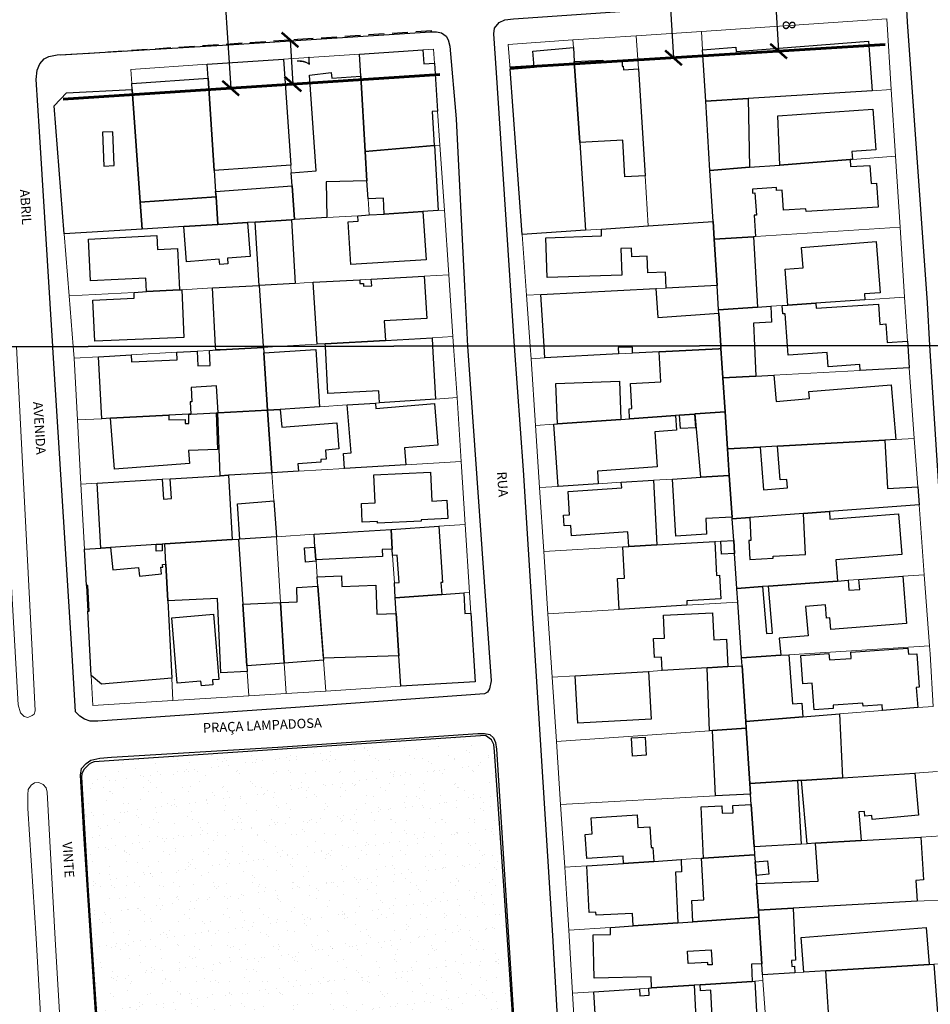
# Model space of a CAD drawing. Units: millimetres. Extents: x 285502 to 287975, y 1679636 to 1682668.
# Drawn here: x 287492 to 287636, y 1681455 to 1681611 of the extents above; entities that cross this region are included whole.
import ezdxf

# ---------------------------------------------------------------- set-up
doc = ezdxf.new("R2010")
doc.units = ezdxf.units.MM
doc.header["$MEASUREMENT"] = 0
doc.header["$PDMODE"] = 2
doc.header["$PDSIZE"] = 2
doc.linetypes.add('DASHED2', pattern=[0.375, 0.25, -0.125])
for name, color, linetype in [('_cotas', 7, 'Continuous'), ('_meio fio', 7, 'DASHED2'), ('Edificacoes', 2, 'Continuous'), ('Edificacoes_Vazios', 2, 'Continuous'), ('Topon_de_Vias', 7, 'Continuous'), ('V-AREA_VERDE', 3, 'Continuous')]:
    doc.layers.add(name, color=color, linetype=linetype)
for name, color, linetype, lineweight in [('_traçado meio fio', 7, 'Continuous', 60), ('Muro_Grade', 8, 'Continuous', 20), ('Pavimentacao_Asfaltica_Mfio', 10, 'Continuous', 30), ('Separ_Fisico_Canteiro_Mureta', 10, 'Continuous', 15)]:
    doc.layers.add(name, color=color, linetype=linetype, lineweight=lineweight)
doc.layers.add('Malha', color=7, linetype='Continuous', plot=False)
doc.styles.add('Arial', font='arial.ttf', dxfattribs={"height": 1.5})
doc.styles.get("Standard").update_dxf_attribs({"font": 'arial.ttf'})
doc.dimstyles.new('AEROS UPV', dxfattribs={"dimtxt": 2, "dimasz": 2.5, "dimexe": 1.25, "dimexo": 0.625, "dimtad": 1, "dimdsep": 46, "dimtxsty": 'Standard', "dimblk": 'ARCHTICK', "dimcen": 2.5, "dimadec": 0, "dimazin": 0, "dimtfac": 1, "dimtmove": 0, "dimatfit": 3, "dimfxl": 1, "dimtzin": 0, "dimarcsym": 0})

# ---------------------------------------------------------------- blocks, each defined once
blk = doc.blocks.new('_ArchTick')
at = {"color": 0, "linetype": 'Continuous', "const_width": 0.15}
blk.add_lwpolyline([(-0.5, -0.5), (0.5, 0.5)], dxfattribs=at)
blk = doc.blocks.new('*D421')
at = {"layer": '_cotas', "color": 0, "lineweight": -2, "transparency": 16777216}
for p, q in [((287523.89, 1681627.65), (287525.74, 1681599.71)), ((287524.52, 1681627.69), (287525.14, 1681627.73)), ((287526.36, 1681599.75), (287526.98, 1681599.79))]:
    blk.add_line(p, q, dxfattribs=at)
at = {"layer": 'Defpoints', "color": 0, "transparency": 16777216}
for p in [(287523.89, 1681627.65), (287525.74, 1681599.71), (287525.74, 1681599.71)]:
    blk.add_point(p, dxfattribs=at)
at = {"layer": '_cotas', "color": 0, "lineweight": -2, "transparency": 16777216, "xscale": 2.5, "yscale": 2.5, "zscale": 2.5}
for p, rotation in [((287523.89, 1681627.65), 93.77357925406471), ((287525.74, 1681599.71), 273.7735792540646)]:
    blk.add_blockref('_ArchTick', p, dxfattribs=dict(at, rotation=rotation))
at = {"layer": '_cotas', "color": 0, "transparency": 16777216, "insert": (287526.46, 1681613.79), "char_height": 2, "attachment_point": 5, "rotation": 273.7736}
blk.add_mtext('28', dxfattribs=at)
blk = doc.blocks.new('*D423')
at = {"layer": '_cotas', "color": 0, "lineweight": -2, "transparency": 16777216}
for p, q in [((287535.1, 1681607.34), (287535.56, 1681600.36)), ((287535.72, 1681607.39), (287536.34, 1681607.43)), ((287536.18, 1681600.4), (287536.8, 1681600.44))]:
    blk.add_line(p, q, dxfattribs=at)
at = {"layer": 'Defpoints', "color": 0, "transparency": 16777216}
for p in [(287535.1, 1681607.34), (287535.56, 1681600.36), (287535.56, 1681600.36)]:
    blk.add_point(p, dxfattribs=at)
at = {"layer": '_cotas', "color": 0, "lineweight": -2, "transparency": 16777216, "xscale": 2.5, "yscale": 2.5, "zscale": 2.5}
for p, rotation in [((287535.1, 1681607.34), 93.77357925385178), ((287535.56, 1681600.36), 273.7735792538519)]:
    blk.add_blockref('_ArchTick', p, dxfattribs=dict(at, rotation=rotation))
at = {"layer": '_cotas', "color": 0, "transparency": 16777216, "insert": (287536.95, 1681603.96), "char_height": 2, "attachment_point": 5, "rotation": 273.7736}
blk.add_mtext('7', dxfattribs=at)
blk = doc.blocks.new('*D424')
at = {"layer": '_cotas', "color": 0, "lineweight": -2, "transparency": 16777216}
for p, q in [((287593.89, 1681632.46), (287595.63, 1681604.51)), ((287594.51, 1681632.5), (287595.13, 1681632.54)), ((287596.26, 1681604.55), (287596.88, 1681604.59))]:
    blk.add_line(p, q, dxfattribs=at)
at = {"layer": 'Defpoints', "color": 0, "transparency": 16777216}
for p in [(287593.89, 1681632.46), (287595.63, 1681604.51), (287595.63, 1681604.51)]:
    blk.add_point(p, dxfattribs=at)
at = {"layer": '_cotas', "color": 0, "lineweight": -2, "transparency": 16777216, "xscale": 2.5, "yscale": 2.5, "zscale": 2.5}
for p, rotation in [((287593.89, 1681632.46), 93.58040488931344), ((287595.63, 1681604.51), 273.5804048893134)]:
    blk.add_blockref('_ArchTick', p, dxfattribs=dict(at, rotation=rotation))
at = {"layer": '_cotas', "color": 0, "transparency": 16777216, "insert": (287596.4, 1681618.59), "char_height": 2, "attachment_point": 5, "rotation": 273.5804}
blk.add_mtext('28', dxfattribs=at)
blk = doc.blocks.new('*D425')
at = {"layer": '_cotas', "color": 0, "lineweight": -2, "transparency": 16777216}
for p, q in [((287611.73, 1681613.53), (287612.23, 1681605.55)), ((287612.36, 1681613.57), (287612.98, 1681613.61)), ((287612.85, 1681605.59), (287613.48, 1681605.63))]:
    blk.add_line(p, q, dxfattribs=at)
at = {"layer": 'Defpoints', "color": 0, "transparency": 16777216}
for p in [(287611.73, 1681613.53), (287612.23, 1681605.55), (287612.23, 1681605.55)]:
    blk.add_point(p, dxfattribs=at)
at = {"layer": '_cotas', "color": 0, "lineweight": -2, "transparency": 16777216, "xscale": 2.5, "yscale": 2.5, "zscale": 2.5}
for p, rotation in [((287611.73, 1681613.53), 93.58040488901638), ((287612.23, 1681605.55), 273.5804048890164)]:
    blk.add_blockref('_ArchTick', p, dxfattribs=dict(at, rotation=rotation))
at = {"layer": '_cotas', "color": 0, "transparency": 16777216, "insert": (287613.62, 1681609.65), "char_height": 2, "attachment_point": 5, "rotation": 273.5804}
blk.add_mtext('8', dxfattribs=at)

msp = doc.modelspace()

# ---------------------------------------------------------------- hatches: boundary and pattern name
at = {"layer": 'V-AREA_VERDE'}
h = msp.add_hatch(dxfattribs=at)
h.set_pattern_fill('AR-SAND', color=256, scale=2)
h.set_pattern_definition([(37.5, (0, 0), (-0.125986716, 3.853647538), [0, -3.04, 0, -3.4, 0, -3.25]), (7.5, (0, 0), (3.53955341, 5.64429213), [0, -1.64, 0, -2.74, 0, -1.05]), (327.5, (-2.46, 0), (6.2282837235, 0.011318107), [0, -1, 0, -3.6, 0, -4.7]), (317.5, (-2.46, 0), (6.012253209, 1.75535113), [0, -0.5, 0, -2.36, 0, -2.7])])
h.paths.add_polyline_path([(287506.055, 1681431.027), (287506.815, 1681419.617), (287510.697, 1681361.187), (287510.907, 1681360.567), (287511.067, 1681360.107), (287511.637, 1681359.457), (287512.487, 1681359.037), (287513.038, 1681359.037), (287572.786, 1681363.029), (287573.836, 1681363.359), (287574.076, 1681363.439), (287575.396, 1681364.609), (287575.736, 1681365.509), (287576.006, 1681366.249), (287575.936, 1681368.039), (287572.105, 1681425.139), (287571.354, 1681436.329), (287568.896, 1681473.006), (287503.267, 1681472.925)])
h.paths.add_polyline_path([(287568.896, 1681473.006), (287568.893, 1681473.038), (287567.373, 1681494.998), (287567.293, 1681496.098), (287566.883, 1681496.808), (287565.967, 1681497.505), (287504.193, 1681493.337), (287503.783, 1681493.167), (287503.373, 1681492.987), (287502.593, 1681492.177), (287502.243, 1681491.487), (287502.163, 1681490.937), (287502.443, 1681486.417), (287503.264, 1681472.977), (287503.267, 1681472.925)])
h.paths.add_polyline_path([(287542.847, 1681418.846), (287565.869, 1681419.65), (287565.734, 1681423.528), (287542.711, 1681422.724)], flags=24)
h.paths.add_polyline_path([(287524.054, 1681416.9), (287537.72, 1681417.139), (287537.635, 1681422.029), (287523.968, 1681421.79)], flags=24)
h.paths.add_polyline_path([(287555.659, 1681428.992), (287561.394, 1681428.992), (287561.394, 1681432.803), (287555.659, 1681432.803)], flags=24)
h.paths.add_polyline_path([(287532.119, 1681481.361), (287555.141, 1681480.557), (287555.277, 1681484.435), (287532.254, 1681485.239)], flags=24)
h.paths.add_polyline_path([(287517.861, 1681480.713), (287531.521, 1681480.236), (287531.692, 1681485.124), (287518.032, 1681485.601)], flags=24)

# ---------------------------------------------------------------- linework, layer by layer
at = {"layer": '_meio fio', "ltscale": 10}
msp.add_line((287498.84, 1681604.953), (287558.266, 1681608.872), dxfattribs=at)
at = {"layer": '_traçado meio fio'}
for p, q in [((287569.856, 1681602.899), (287629.03, 1681606.601)), ((287499.301, 1681597.968), (287558.727, 1681601.888))]:
    msp.add_line(p, q, dxfattribs=at)
at = {"layer": 'Edificacoes', "flags": 128}
for points in [[(287607.425, 1681598.085), (287600.712, 1681597.675), (287600.212, 1681605.768), (287605.463, 1681606.178), (287605.514, 1681605.513), (287626.405, 1681607.138), (287627.013, 1681599.305)], [(287546.971, 1681589.731), (287546.261, 1681601.626), (287546.061, 1681605.097), (287556.055, 1681605.768), (287556.197, 1681603.544), (287557.885, 1681603.657), (287558.406, 1681596.064), (287557.528, 1681596.004), (287557.875, 1681590.642)], [(287571.741, 1681576.606), (287569.85, 1681602.687), (287573.662, 1681603.016), (287573.441, 1681605.563), (287579.824, 1681606.118), (287579.974, 1681603.897), (287580.824, 1681591.152), (287581.755, 1681577.286)], [(287523.142, 1681586.73), (287522.161, 1681601.306), (287522.011, 1681603.487), (287534.076, 1681604.297), (287535.216, 1681587.551)], [(287590.088, 1681602.737), (287591.148, 1681585.85), (287587.924, 1681585.684), (287587.626, 1681591.497), (287580.824, 1681591.152), (287579.974, 1681603.897), (287584.454, 1681604.128), (287584.474, 1681603.751), (287587.507, 1681603.906), (287587.543, 1681603.194), (287587.709, 1681603.202), (287587.739, 1681602.614)], [(287540.909, 1681579.277), (287535.807, 1681578.957), (287535.436, 1681584.269), (287535.296, 1681586.36), (287539.24, 1681586.636), (287538.188, 1681601.776), (287541.621, 1681602.165), (287541.685, 1681601.3), (287546.261, 1681601.626), (287546.971, 1681589.731), (287547.251, 1681585.06), (287540.784, 1681584.918)], [(287511.437, 1681581.728), (287510.186, 1681599.495), (287510.116, 1681600.466), (287522.161, 1681601.306), (287523.142, 1681586.73), (287523.362, 1681583.379), (287523.422, 1681582.529)], [(287499.472, 1681576.686), (287497.862, 1681596.914), (287499.826, 1681598.988), (287510.186, 1681599.495), (287511.437, 1681581.728), (287511.737, 1681577.447)], [(287601.383, 1681586.73), (287600.712, 1681597.675), (287607.425, 1681598.085), (287607.635, 1681587.21)], [(287623.511, 1681588.421), (287612.417, 1681587.571), (287612.11, 1681595.359), (287627.099, 1681596.41), (287627.552, 1681589.951), (287623.772, 1681589.686), (287623.861, 1681588.441)], [(287556.085, 1681580.218), (287549.962, 1681579.837), (287549.862, 1681582.35), (287547.421, 1681582.248), (287547.251, 1681585.06), (287546.971, 1681589.731), (287557.875, 1681590.642), (287557.925, 1681590.642), (287558.486, 1681580.368)], [(287602.053, 1681575.846), (287601.883, 1681578.647), (287601.383, 1681586.73), (287607.635, 1681587.21), (287612.417, 1681587.571), (287623.511, 1681588.421), (287623.581, 1681587.321), (287626.631, 1681587.508), (287626.806, 1681584.64), (287627.684, 1681584.694), (287627.913, 1681580.945), (287616.546, 1681580.251), (287616.522, 1681580.65), (287612.982, 1681580.434), (287612.788, 1681583.6), (287611.892, 1681583.546), (287611.864, 1681584.005), (287608.088, 1681583.774), (287608.127, 1681583.148), (287608.493, 1681583.17), (287608.708, 1681579.656), (287608.349, 1681579.635), (287608.555, 1681576.276), (287608.275, 1681576.256)], [(287528.404, 1681578.497), (287523.712, 1681578.197), (287523.422, 1681582.529), (287523.362, 1681583.379), (287535.436, 1681584.269), (287535.807, 1681578.957), (287535.316, 1681578.927), (287529.584, 1681578.567)], [(287518.35, 1681577.867), (287511.737, 1681577.447), (287511.437, 1681581.728), (287523.422, 1681582.529), (287523.712, 1681578.197)], [(287545.821, 1681579.577), (287547.571, 1681579.687), (287549.962, 1681579.837), (287556.085, 1681580.218), (287556.575, 1681572.603), (287544.698, 1681571.845), (287544.265, 1681578.62), (287545.877, 1681578.722)], [(287518.35, 1681577.867), (287523.712, 1681578.197), (287528.404, 1681578.497), (287528.804, 1681573.145), (287525.219, 1681572.88), (287525.285, 1681571.985), (287523.998, 1681571.89), (287523.939, 1681572.684), (287518.767, 1681572.301)], [(287529.584, 1681578.567), (287535.316, 1681578.927), (287535.887, 1681568.893), (287530.244, 1681568.573)], [(287602.053, 1681575.846), (287602.503, 1681568.553), (287594.46, 1681568.143), (287594.379, 1681570.654), (287591.563, 1681570.562), (287591.478, 1681573.168), (287589.059, 1681573.089), (287589.015, 1681574.428), (287587.337, 1681574.373), (287587.474, 1681570.189), (287575.682, 1681569.804), (287575.477, 1681576.092), (287584.28, 1681576.379), (287584.246, 1681577.457), (287591.649, 1681577.957), (287601.883, 1681578.647)], [(287517.679, 1681567.873), (287512.447, 1681567.583), (287512.341, 1681569.726), (287503.628, 1681569.277), (287503.287, 1681575.894), (287514.055, 1681576.449), (287514.168, 1681574.249), (287517.339, 1681574.413)], [(287602.743, 1681564.722), (287602.503, 1681568.553), (287602.053, 1681575.846), (287608.275, 1681576.256), (287608.895, 1681565.142)], [(287618.099, 1681565.772), (287613.687, 1681565.472), (287613.244, 1681571.144), (287616.103, 1681571.368), (287615.853, 1681574.559), (287627.595, 1681575.48), (287628.228, 1681567.412), (287625.778, 1681567.22), (287625.852, 1681566.302)], [(287540.659, 1681559.349), (287539.378, 1681559.279), (287538.778, 1681569.053), (287546.101, 1681569.463), (287546.138, 1681568.857), (287546.689, 1681568.891), (287546.717, 1681568.423), (287547.998, 1681568.501), (287547.931, 1681569.563), (287556.295, 1681570.034), (287556.7, 1681563.36), (287549.98, 1681562.951), (287550.162, 1681559.89)], [(287510.487, 1681567.473), (287512.447, 1681567.583), (287517.679, 1681567.873), (287518.03, 1681567.893), (287518.355, 1681560.366), (287504.283, 1681559.749), (287503.998, 1681566.246), (287510.524, 1681566.532)], [(287531.555, 1681548.855), (287523.752, 1681548.455), (287523.521, 1681552.694), (287519.473, 1681552.469), (287519.599, 1681550.202), (287519.35, 1681550.188), (287519.46, 1681548.235), (287519.13, 1681548.225), (287515.959, 1681548.055), (287506.785, 1681547.595), (287505.395, 1681547.525), (287504.884, 1681557.309), (287510.026, 1681557.609), (287510.078, 1681556.501), (287517.297, 1681556.839), (287517.239, 1681558.019), (287520.461, 1681558.199), (287520.545, 1681555.854), (287522.476, 1681555.922), (287522.391, 1681558.309), (287523.392, 1681558.369), (287524.092, 1681558.409), (287530.895, 1681558.789), (287530.955, 1681557.899)], [(287533.566, 1681548.985), (287531.555, 1681548.855), (287530.985, 1681557.899), (287539.149, 1681558.447), (287539.758, 1681549.395)], [(287603.403, 1681553.967), (287603.763, 1681548.595), (287599.062, 1681548.265), (287598.962, 1681548.255), (287596.601, 1681548.085), (287595.94, 1681548.035), (287588.708, 1681547.515), (287588.626, 1681549.105), (287589.055, 1681549.127), (287588.854, 1681553.102), (287593.624, 1681553.342), (287593.389, 1681558.079), (287602.803, 1681558.579), (287603.113, 1681558.599)], [(287587.337, 1681547.415), (287577.333, 1681546.704), (287577.078, 1681553.069), (287587.091, 1681553.474)], [(287604.154, 1681542.753), (287603.763, 1681548.595), (287603.403, 1681553.967), (287608.645, 1681554.247), (287611.487, 1681554.407), (287611.832, 1681550.253), (287617.107, 1681550.689), (287617.014, 1681551.811), (287629.997, 1681552.884), (287630.714, 1681544.253), (287628.993, 1681544.153), (287612.027, 1681543.203), (287609.296, 1681543.043)], [(287525.403, 1681538.581), (287524.052, 1681538.501), (287523.692, 1681548.455), (287523.752, 1681548.455), (287531.555, 1681548.855), (287532.245, 1681538.991)], [(287536.437, 1681539.241), (287532.245, 1681538.991), (287531.555, 1681548.855), (287533.566, 1681548.985), (287533.785, 1681546.197), (287542.472, 1681546.893), (287542.805, 1681542.745), (287540.711, 1681542.577), (287540.825, 1681541.156), (287539.951, 1681541.086), (287539.985, 1681540.662), (287536.348, 1681540.37)], [(287553.384, 1681540.252), (287543.71, 1681539.672), (287543.523, 1681542.005), (287544.763, 1681542.107), (287544.14, 1681549.686), (287548.592, 1681549.986), (287548.661, 1681549.147), (287557.893, 1681549.908), (287558.434, 1681543.345), (287553.162, 1681542.91)], [(287519.46, 1681548.235), (287523.432, 1681548.435), (287523.666, 1681542.653), (287519.076, 1681542.494), (287519.233, 1681540.454), (287507.405, 1681539.547), (287506.785, 1681547.595), (287515.959, 1681548.055), (287515.965, 1681547.368), (287518.568, 1681547.398), (287518.575, 1681546.761), (287519.15, 1681546.768), (287519.13, 1681548.225)], [(287576.733, 1681546.654), (287577.333, 1681546.704), (287587.337, 1681547.415), (287588.708, 1681547.515), (287595.94, 1681548.035), (287596.106, 1681545.709), (287592.676, 1681545.464), (287593.073, 1681539.912), (287583.613, 1681539.235), (287583.756, 1681537.251), (287577.433, 1681536.84)], [(287596.601, 1681548.085), (287598.962, 1681548.255), (287599.087, 1681546.094), (287596.729, 1681545.953)], [(287604.154, 1681542.753), (287604.444, 1681538.561), (287599.922, 1681538.271), (287599.062, 1681548.265), (287603.763, 1681548.595)], [(287634.205, 1681536.76), (287634.406, 1681533.919), (287620.23, 1681532.859), (287616.148, 1681532.559), (287607.675, 1681531.919), (287604.904, 1681531.718), (287604.884, 1681531.989), (287604.444, 1681538.561), (287604.154, 1681542.753), (287609.296, 1681543.043), (287609.845, 1681536.31), (287613.608, 1681536.618), (287613.5, 1681537.934), (287612.465, 1681537.849), (287612.027, 1681543.203), (287628.993, 1681544.153), (287629.404, 1681536.48)], [(287506.765, 1681527.197), (287505.235, 1681527.097), (287504.654, 1681537.341), (287514.928, 1681537.951), (287515.139, 1681534.834), (287516.371, 1681534.917), (287516.159, 1681538.031), (287524.052, 1681538.501), (287525.403, 1681538.581), (287525.963, 1681528.437), (287515.359, 1681527.757), (287514.908, 1681527.727), (287513.958, 1681527.667)], [(287548.342, 1681538.681), (287557.251, 1681539.1), (287557.464, 1681534.526), (287559.854, 1681534.637), (287559.987, 1681531.773), (287555.802, 1681531.578), (287555.813, 1681531.34), (287548.932, 1681531.02), (287548.918, 1681531.314), (287546.511, 1681531.202), (287546.375, 1681534.122), (287548.549, 1681534.224)], [(287604.444, 1681538.561), (287604.884, 1681531.989), (287600.719, 1681531.755), (287600.862, 1681529.266), (287595.983, 1681528.986), (287595.47, 1681537.991), (287599.922, 1681538.271)], [(287587.387, 1681537.481), (287592.489, 1681537.801), (287593.009, 1681527.597), (287588.577, 1681527.327), (287588.418, 1681529.651), (287579.538, 1681529.052), (287579.429, 1681530.678), (287578.364, 1681530.607), (287578.251, 1681532.286), (287579.235, 1681532.352), (287578.988, 1681536.009), (287587.45, 1681536.581)], [(287532.955, 1681528.887), (287527.183, 1681528.517), (287526.825, 1681534.099), (287532.555, 1681534.55)], [(287605.644, 1681520.714), (287605.274, 1681526.256), (287605.134, 1681528.317), (287604.904, 1681531.718), (287607.675, 1681531.919), (287607.857, 1681528.303), (287607.533, 1681528.287), (287607.68, 1681525.313), (287611.364, 1681525.495), (287611.346, 1681525.843), (287616.464, 1681526.095), (287616.148, 1681532.559), (287620.23, 1681532.859), (287620.323, 1681531.642), (287631.162, 1681532.493), (287631.667, 1681526.056), (287621.241, 1681525.238), (287621.5, 1681521.875), (287610.636, 1681521.084), (287609.686, 1681521.014)], [(287538.888, 1681529.268), (287551.053, 1681530.048), (287551.243, 1681526.937), (287549.647, 1681526.861), (287549.701, 1681525.745), (287539.188, 1681525.236), (287539.038, 1681527.247)], [(287551.053, 1681530.048), (287558.576, 1681530.538), (287559.176, 1681521.684), (287558.914, 1681521.666), (287559.046, 1681519.764), (287551.723, 1681519.254), (287551.573, 1681521.624), (287552.317, 1681521.679), (287552.023, 1681525.996), (287551.303, 1681525.946), (287551.243, 1681526.937)], [(287515.359, 1681527.757), (287525.963, 1681528.437), (287526.973, 1681528.497), (287527.653, 1681518.243), (287528.294, 1681508.499), (287528.354, 1681507.609), (287524.197, 1681507.407), (287523.628, 1681519.148), (287515.819, 1681518.773), (287515.519, 1681524.546)], [(287503.734, 1681506.979), (287503.184, 1681517.153), (287503.402, 1681517.152), (287503.208, 1681521.2), (287502.964, 1681521.184), (287502.654, 1681526.937), (287505.235, 1681527.097), (287506.765, 1681527.197), (287507.113, 1681523.642), (287511.196, 1681524.046), (287511.332, 1681522.663), (287514.791, 1681523.005), (287514.687, 1681524.06), (287515.02, 1681524.093), (287514.98, 1681524.492), (287515.519, 1681524.546), (287515.819, 1681518.773), (287516.449, 1681506.539), (287505.325, 1681505.587)], [(287513.958, 1681527.667), (287514.908, 1681527.727), (287514.938, 1681526.641), (287513.992, 1681526.611)], [(287539.038, 1681527.247), (287539.188, 1681525.236), (287539.208, 1681525.006), (287537.561, 1681524.895), (287537.407, 1681527.138)], [(287587.627, 1681527.277), (287588.577, 1681527.327), (287593.009, 1681527.597), (287602.133, 1681528.137), (287602.429, 1681522.776), (287602.913, 1681522.803), (287603.119, 1681519.068), (287597.717, 1681518.77), (287597.761, 1681518.063), (287587.067, 1681517.413), (287586.797, 1681522.31), (287587.898, 1681522.371)], [(287605.134, 1681528.317), (287605.274, 1681526.256), (287603.208, 1681526.14), (287603.093, 1681528.197)], [(287539.508, 1681521.084), (287539.388, 1681522.565), (287543.227, 1681522.694), (287543.284, 1681521.052), (287548.651, 1681521.237), (287548.809, 1681516.65), (287551.873, 1681516.753), (287552.293, 1681510.1), (287540.368, 1681509.69)], [(287606.374, 1681509.79), (287605.794, 1681518.543), (287605.648, 1681520.68), (287605.644, 1681520.714), (287609.686, 1681521.014), (287610.3, 1681513.594), (287611.248, 1681513.672), (287610.636, 1681521.084), (287621.5, 1681521.875), (287623.181, 1681522.005), (287623.314, 1681520.434), (287625.03, 1681520.575), (287624.902, 1681522.125), (287631.815, 1681522.635), (287632.421, 1681515.206), (287620.475, 1681514.223), (287620.323, 1681516.065), (287619.772, 1681516.02), (287619.599, 1681518.124), (287616.486, 1681517.868), (287616.868, 1681513.221), (287612.335, 1681512.848), (287612.557, 1681510.18)], [(287534.196, 1681508.939), (287533.606, 1681518.493), (287536.226, 1681518.602), (287536.162, 1681520.854), (287539.508, 1681521.084), (287540.388, 1681509.4)], [(287563.648, 1681516.803), (287564.338, 1681505.998), (287552.593, 1681505.268), (287552.293, 1681510.1), (287551.873, 1681516.753), (287551.723, 1681519.254), (287559.046, 1681519.764), (287562.557, 1681520.004), (287562.72, 1681516.759)], [(287533.606, 1681518.493), (287534.196, 1681508.939), (287528.294, 1681508.499), (287527.653, 1681518.243)], [(287523.032, 1681516.643), (287523.886, 1681506.364), (287522.858, 1681506.279), (287522.923, 1681505.504), (287521.107, 1681505.353), (287521.046, 1681506.087), (287517.285, 1681505.773), (287516.426, 1681516.09)], [(287600.932, 1681508.179), (287593.85, 1681507.759), (287593.747, 1681509.853), (287592.631, 1681509.8), (287592.488, 1681512.807), (287594.222, 1681512.89), (287594.051, 1681516.487), (287601.773, 1681516.853), (287601.975, 1681512.6), (287604.015, 1681512.697), (287604.224, 1681508.379)], [(287607.045, 1681499.736), (287606.455, 1681508.509), (287606.374, 1681509.79), (287612.557, 1681510.18), (287613.817, 1681510.26), (287614.438, 1681502.487), (287615.886, 1681502.603), (287616.058, 1681500.456)], [(287634.185, 1681501.907), (287628.623, 1681501.467), (287628.56, 1681502.342), (287625.565, 1681502.133), (287625.533, 1681502.597), (287620.815, 1681502.268), (287620.851, 1681501.759), (287617.834, 1681501.549), (287617.54, 1681505.759), (287616.05, 1681505.655), (287615.737, 1681510.134), (287620.17, 1681510.44), (287620.232, 1681509.463), (287623.661, 1681509.673), (287623.601, 1681510.68), (287632.639, 1681511.314), (287632.708, 1681510.326), (287634.05, 1681510.419), (287634.42, 1681505.126), (287633.959, 1681505.093)], [(287607.045, 1681499.736), (287607.115, 1681498.675), (287601.793, 1681498.305), (287601.312, 1681498.265), (287600.932, 1681508.179), (287604.224, 1681508.379), (287606.455, 1681508.509)], [(287580.114, 1681506.939), (287591.669, 1681507.629), (287592.082, 1681500.098), (287580.523, 1681499.468)], [(287607.695, 1681489.902), (287607.115, 1681498.675), (287607.045, 1681499.736), (287616.058, 1681500.456), (287621.821, 1681500.916), (287622.321, 1681490.842), (287615.858, 1681490.422), (287615.198, 1681490.382)], [(287607.695, 1681489.902), (287607.805, 1681488.261), (287602.243, 1681487.961), (287601.793, 1681498.305), (287607.115, 1681498.675)], [(287589.148, 1681494.264), (287588.987, 1681497.115), (287591.157, 1681497.241), (287591.323, 1681494.39)], [(287622.321, 1681490.842), (287633.735, 1681491.573), (287634.329, 1681484.91), (287626.977, 1681484.259), (287626.922, 1681484.872), (287625.834, 1681484.775), (287625.767, 1681485.526), (287624.872, 1681485.447), (287625.272, 1681480.918), (287618.019, 1681480.488), (287616.749, 1681480.418), (287615.858, 1681490.422)], [(287608.355, 1681479.918), (287607.915, 1681486.601), (287607.805, 1681488.261), (287607.695, 1681489.902), (287615.198, 1681490.382), (287615.788, 1681480.358)], [(287608.355, 1681479.918), (287608.435, 1681478.688), (287600.382, 1681478.147), (287600.015, 1681486.247), (287603.283, 1681486.391), (287603.317, 1681485.249), (287605.048, 1681485.3), (287605.014, 1681486.471), (287607.915, 1681486.601)], [(287592.509, 1681477.627), (287587.757, 1681477.317), (287587.686, 1681478.438), (287581.956, 1681478.062), (287581.704, 1681481.893), (287582.807, 1681481.966), (287582.641, 1681484.494), (287589.885, 1681484.969), (287590.015, 1681482.98), (287591.902, 1681483.104), (287592.117, 1681479.827), (287592.367, 1681479.844)], [(287609.026, 1681469.914), (287608.735, 1681474.156), (287618.469, 1681474.486), (287618.019, 1681480.488), (287625.272, 1681480.918), (287634.646, 1681481.459), (287635.096, 1681474.699), (287633.885, 1681474.618), (287634.105, 1681471.325), (287614.518, 1681470.224)], [(287592.509, 1681477.627), (287596.821, 1681477.917), (287596.918, 1681475.959), (287595.922, 1681475.909), (287596.321, 1681467.933), (287589.268, 1681467.453), (287589.172, 1681469.399), (287583.41, 1681469.113), (287583.386, 1681469.594), (287582.326, 1681469.541), (287581.955, 1681476.927), (287587.757, 1681477.317)], [(287609.026, 1681469.914), (287609.096, 1681468.804), (287598.691, 1681468.093), (287598.518, 1681471.467), (287600.407, 1681471.563), (287600.072, 1681478.127), (287600.382, 1681478.147), (287608.435, 1681478.688), (287608.515, 1681477.537), (287608.655, 1681475.426), (287608.735, 1681474.156)], [(287608.655, 1681475.426), (287608.515, 1681477.537), (287610.457, 1681477.725), (287610.658, 1681475.618)], [(287609.696, 1681459.73), (287609.586, 1681461.471), (287609.096, 1681468.804), (287609.026, 1681469.914), (287614.518, 1681470.224), (287614.864, 1681462.042), (287614.271, 1681461.961), (287614.311, 1681461.022), (287614.755, 1681461.097), (287614.798, 1681460.04)], [(287609.096, 1681468.804), (287609.586, 1681461.471), (287607.952, 1681461.405), (287608.065, 1681458.69), (287599.842, 1681458.149), (287598.912, 1681458.089), (287592.159, 1681457.639), (287592.117, 1681459.4), (287583.108, 1681459.181), (287582.942, 1681466.036), (287585.699, 1681466.103), (287585.676, 1681467.213), (287589.268, 1681467.453), (287596.321, 1681467.933), (287598.691, 1681468.093)], [(287619.66, 1681460.33), (287616.198, 1681460.12), (287615.765, 1681465.603), (287635.502, 1681467.175), (287635.966, 1681461.331)], [(287619.66, 1681460.33), (287635.966, 1681461.331), (287636.746, 1681461.381), (287637.497, 1681450.927), (287636.166, 1681450.837), (287620.34, 1681449.716)]]:
    msp.add_lwpolyline(points, close=True, dxfattribs=at)
for points in [[(287523.361, 1681558.943), (287522.872, 1681568.163), (287530.244, 1681568.573), (287530.884, 1681558.951)], [(287575.218, 1681559), (287574.682, 1681567.132), (287592.829, 1681568.053), (287593.147, 1681563.494), (287602.773, 1681564.171)], [(287603.087, 1681559.031), (287602.773, 1681564.171), (287602.743, 1681564.722), (287608.895, 1681565.142), (287611.006, 1681565.282), (287611.122, 1681562.74), (287608.277, 1681562.616), (287608.434, 1681559.037)], [(287613.627, 1681559.043), (287613.283, 1681564.102), (287612.877, 1681564.075), (287612.787, 1681565.412), (287613.687, 1681565.472), (287618.099, 1681565.772), (287618.149, 1681564.962), (287627.974, 1681565.63), (287628.192, 1681562.418), (287629.14, 1681562.482), (287629.339, 1681559.55), (287632.565, 1681559.77)], [(287602.773, 1681564.171), (287603.087, 1681559.031)], [(287540.659, 1681559.349), (287550.162, 1681559.89), (287557.535, 1681560.31), (287557.607, 1681558.981)], [(287632.565, 1681559.77), (287632.61, 1681559.064)], [(287524.092, 1681558.409), (287523.392, 1681558.369), (287523.361, 1681558.943)], [(287530.884, 1681558.951), (287530.895, 1681558.789), (287524.092, 1681558.409)], [(287540.679, 1681558.962), (287540.659, 1681559.349)], [(287557.607, 1681558.981), (287558.055, 1681550.616), (287549.242, 1681550.026), (287549.141, 1681551.944), (287541.079, 1681551.512), (287540.679, 1681558.962)], [(287603.087, 1681559.031), (287603.113, 1681558.599), (287602.803, 1681558.579), (287593.389, 1681558.079), (287589.168, 1681557.859), (287589.157, 1681558.801), (287586.913, 1681558.772), (287586.927, 1681557.739), (287575.342, 1681557.119), (287575.218, 1681559)], [(287603.403, 1681553.967), (287603.113, 1681558.599), (287603.087, 1681559.031)], [(287608.434, 1681559.037), (287608.645, 1681554.247), (287603.403, 1681553.967)], [(287632.61, 1681559.064), (287632.835, 1681555.548), (287625.112, 1681555.138), (287625.051, 1681556.061), (287620.067, 1681555.722), (287619.913, 1681557.987), (287613.727, 1681557.567), (287613.627, 1681559.043)], [(287601.741, 1681453.004), (287601.538, 1681457.273), (287599.884, 1681457.194), (287599.842, 1681458.149), (287608.065, 1681458.69), (287608.455, 1681458.72), (287608.785, 1681452.941)], [(287583.549, 1681449.221), (287583.075, 1681457.039), (287590.258, 1681457.519), (287590.335, 1681456.399), (287591.794, 1681456.493), (287591.719, 1681457.609), (287592.159, 1681457.639), (287598.912, 1681458.089), (287599.162, 1681452.882)]]:
    msp.add_lwpolyline(points, dxfattribs=at)
at = {"layer": 'Edificacoes_Vazios', "flags": 128}
for points in [[(287507.128, 1681592.833), (287505.506, 1681592.765), (287505.734, 1681587.406), (287507.355, 1681587.474)], [(287597.839, 1681463.462), (287601.599, 1681463.655), (287601.72, 1681461.309), (287601.048, 1681461.274), (287601.028, 1681461.674), (287597.94, 1681461.514)]]:
    msp.add_lwpolyline(points, close=True, dxfattribs=at)
at = {"layer": 'Malha', "flags": 128}
for points in [[(287454.326, 1682113.125), (287936.853, 1682113.662), (287937.457, 1681559.403), (287454.955, 1681558.867), (287454.326, 1682113.125)], [(287454.955, 1681558.867), (287937.457, 1681559.403), (287938.061, 1681005.144), (287455.583, 1681004.608), (287454.955, 1681558.867)]]:
    msp.add_lwpolyline(points, close=True, dxfattribs=at)
at = {"layer": 'Muro_Grade', "flags": 128}
for points in [[(287600.032, 1681608.679), (287629.294, 1681610.64), (287630.004, 1681599.495)], [(287579.744, 1681607.318), (287589.758, 1681607.989)], [(287589.758, 1681607.989), (287600.032, 1681608.679)], [(287591.649, 1681577.957), (287591.148, 1681585.85), (287590.088, 1681602.737), (287589.758, 1681607.989)], [(287600.032, 1681608.679), (287600.212, 1681605.768), (287600.712, 1681597.675)], [(287571.741, 1681576.606), (287569.85, 1681602.687), (287569.56, 1681606.628), (287579.744, 1681607.318)], [(287581.755, 1681577.286), (287580.824, 1681591.152), (287579.974, 1681603.897), (287579.824, 1681606.118), (287579.744, 1681607.318)], [(287546.061, 1681605.097), (287534.076, 1681604.297)], [(287558.766, 1681590.712), (287558.406, 1681596.064), (287557.885, 1681603.657), (287557.735, 1681605.878), (287556.055, 1681605.768), (287546.061, 1681605.097)], [(287546.061, 1681605.097), (287546.261, 1681601.626), (287546.971, 1681589.731)], [(287511.737, 1681577.447), (287511.437, 1681581.728), (287510.186, 1681599.495), (287510.116, 1681600.466), (287509.956, 1681602.677), (287522.011, 1681603.487)], [(287534.076, 1681604.297), (287522.011, 1681603.487)], [(287522.011, 1681603.487), (287522.161, 1681601.306), (287523.142, 1681586.73), (287523.362, 1681583.379), (287523.422, 1681582.529), (287523.712, 1681578.197)], [(287535.807, 1681578.957), (287535.436, 1681584.269), (287535.296, 1681586.36), (287535.216, 1681587.551), (287534.076, 1681604.297)], [(287600.712, 1681597.675), (287607.425, 1681598.085), (287627.013, 1681599.305), (287630.004, 1681599.495)], [(287630.004, 1681599.495), (287630.684, 1681588.961)], [(287499.472, 1681576.686), (287497.862, 1681596.914)], [(287601.383, 1681586.73), (287600.712, 1681597.675)], [(287546.971, 1681589.731), (287557.875, 1681590.642), (287557.925, 1681590.642), (287558.766, 1681590.712)], [(287559.466, 1681580.428), (287558.766, 1681590.712)], [(287546.971, 1681589.731), (287547.251, 1681585.06), (287547.421, 1681582.248), (287547.571, 1681579.687)], [(287630.684, 1681588.961), (287623.861, 1681588.441), (287623.511, 1681588.421), (287612.417, 1681587.571), (287607.635, 1681587.21), (287601.383, 1681586.73)], [(287630.684, 1681588.961), (287631.404, 1681577.777)], [(287601.883, 1681578.647), (287601.383, 1681586.73)], [(287547.571, 1681579.687), (287549.962, 1681579.837), (287556.085, 1681580.218), (287558.486, 1681580.368), (287559.466, 1681580.428)], [(287560.156, 1681570.244), (287559.466, 1681580.428)], [(287523.712, 1681578.197), (287528.404, 1681578.497), (287529.584, 1681578.567)], [(287529.584, 1681578.567), (287535.316, 1681578.927), (287535.807, 1681578.957)], [(287529.584, 1681578.567), (287530.244, 1681568.573)], [(287535.807, 1681578.957), (287540.909, 1681579.277), (287545.821, 1681579.577), (287547.571, 1681579.687)], [(287591.649, 1681577.957), (287601.883, 1681578.647)], [(287602.053, 1681575.846), (287601.883, 1681578.647)], [(287499.472, 1681576.686), (287511.737, 1681577.447)], [(287500.253, 1681566.902), (287499.472, 1681576.686)], [(287523.712, 1681578.197), (287518.35, 1681577.867), (287511.737, 1681577.447)], [(287571.741, 1681576.606), (287581.755, 1681577.286)], [(287581.755, 1681577.286), (287584.246, 1681577.457), (287591.649, 1681577.957)], [(287602.053, 1681575.846), (287608.275, 1681576.256), (287608.555, 1681576.276), (287631.404, 1681577.777)], [(287631.404, 1681577.777), (287632.115, 1681566.732)], [(287571.741, 1681576.606), (287572.431, 1681567.022)], [(287602.503, 1681568.553), (287602.053, 1681575.846)], [(287530.244, 1681568.573), (287535.887, 1681568.893), (287538.778, 1681569.053), (287546.101, 1681569.463), (287547.931, 1681569.563), (287556.295, 1681570.034), (287560.156, 1681570.244)], [(287560.816, 1681560.5), (287560.156, 1681570.244)], [(287500.253, 1681566.902), (287510.487, 1681567.473), (287512.447, 1681567.583), (287517.679, 1681567.873), (287518.03, 1681567.893), (287522.872, 1681568.163), (287530.244, 1681568.573)], [(287530.244, 1681568.573), (287530.884, 1681558.951)], [(287572.431, 1681567.022), (287574.682, 1681567.132), (287592.829, 1681568.053), (287594.46, 1681568.143), (287602.503, 1681568.553)], [(287602.743, 1681564.722), (287602.503, 1681568.553)], [(287500.887, 1681558.918), (287500.253, 1681566.902)], [(287572.431, 1681567.022), (287573.016, 1681558.998)], [(287632.115, 1681566.732), (287625.852, 1681566.302), (287618.099, 1681565.772), (287613.687, 1681565.472), (287612.787, 1681565.412), (287611.006, 1681565.282), (287608.895, 1681565.142), (287602.743, 1681564.722)], [(287632.61, 1681559.064), (287632.565, 1681559.77), (287632.115, 1681566.732)], [(287602.743, 1681564.722), (287602.773, 1681564.171), (287603.087, 1681559.031)], [(287533.773, 1681558.954), (287539.378, 1681559.279), (287540.659, 1681559.349), (287550.162, 1681559.89), (287557.535, 1681560.31), (287560.816, 1681560.5)], [(287560.92, 1681558.984), (287560.816, 1681560.5)], [(287501.033, 1681557.088), (287500.887, 1681558.918)], [(287501.033, 1681557.088), (287504.884, 1681557.309), (287510.026, 1681557.609), (287517.239, 1681558.019), (287520.461, 1681558.199), (287522.391, 1681558.309), (287523.392, 1681558.369), (287524.092, 1681558.409), (287530.895, 1681558.789)], [(287530.884, 1681558.951), (287530.895, 1681558.789)], [(287530.895, 1681558.789), (287530.925, 1681558.789), (287533.773, 1681558.954)], [(287531.555, 1681548.855), (287530.955, 1681557.899), (287530.895, 1681558.789)], [(287561.477, 1681550.846), (287560.92, 1681558.984)], [(287573.016, 1681558.998), (287573.161, 1681556.998)], [(287602.803, 1681558.579), (287593.389, 1681558.079), (287589.168, 1681557.859), (287586.927, 1681557.739), (287575.342, 1681557.119), (287573.161, 1681556.998)], [(287603.087, 1681559.031), (287603.113, 1681558.599), (287603.403, 1681553.967)], [(287632.835, 1681555.548), (287632.61, 1681559.064)], [(287501.553, 1681547.325), (287501.033, 1681557.088)], [(287573.161, 1681556.998), (287573.852, 1681546.454)], [(287632.835, 1681555.548), (287625.112, 1681555.138), (287611.487, 1681554.407), (287608.645, 1681554.247), (287603.403, 1681553.967)], [(287633.645, 1681544.413), (287632.835, 1681555.548)], [(287603.763, 1681548.595), (287603.403, 1681553.967)], [(287531.555, 1681548.855), (287533.566, 1681548.985), (287539.758, 1681549.395), (287544.14, 1681549.686), (287548.592, 1681549.986), (287549.242, 1681550.026), (287558.055, 1681550.616), (287561.477, 1681550.846)], [(287561.477, 1681550.846), (287562.117, 1681540.772)], [(287501.553, 1681547.325), (287505.395, 1681547.525), (287506.785, 1681547.595), (287515.959, 1681548.055), (287519.13, 1681548.225), (287519.46, 1681548.235), (287523.432, 1681548.435), (287523.692, 1681548.455), (287523.752, 1681548.455), (287531.555, 1681548.855)], [(287531.555, 1681548.855), (287532.245, 1681538.991)], [(287502.103, 1681537.191), (287501.553, 1681547.325)], [(287573.852, 1681546.454), (287576.733, 1681546.654), (287577.333, 1681546.704), (287587.337, 1681547.415), (287588.708, 1681547.515), (287595.94, 1681548.035), (287596.601, 1681548.085), (287598.962, 1681548.255), (287599.062, 1681548.265), (287603.763, 1681548.595)], [(287604.154, 1681542.753), (287603.763, 1681548.595)], [(287573.852, 1681546.454), (287574.502, 1681536.66)], [(287633.645, 1681544.413), (287630.714, 1681544.253), (287628.993, 1681544.153), (287612.027, 1681543.203), (287609.296, 1681543.043), (287604.154, 1681542.753)], [(287634.406, 1681533.919), (287634.205, 1681536.76), (287633.645, 1681544.413)], [(287604.444, 1681538.561), (287604.154, 1681542.753)], [(287532.245, 1681538.991), (287536.437, 1681539.241), (287543.71, 1681539.672), (287553.384, 1681540.252), (287562.117, 1681540.772)], [(287562.117, 1681540.772), (287562.757, 1681530.808)], [(287532.245, 1681538.991), (287525.403, 1681538.581), (287524.052, 1681538.501), (287516.159, 1681538.031), (287514.928, 1681537.951), (287504.654, 1681537.341), (287502.103, 1681537.191)], [(287532.955, 1681528.887), (287532.555, 1681534.55), (287532.245, 1681538.991)], [(287604.444, 1681538.561), (287599.922, 1681538.271), (287595.47, 1681537.991), (287592.489, 1681537.801), (287587.387, 1681537.481), (287583.756, 1681537.251), (287577.433, 1681536.84), (287574.502, 1681536.66)], [(287604.444, 1681538.561), (287604.884, 1681531.989), (287604.904, 1681531.718)], [(287502.654, 1681526.937), (287502.103, 1681537.191)], [(287574.502, 1681536.66), (287575.172, 1681526.536)], [(287604.904, 1681531.718), (287607.675, 1681531.919), (287616.148, 1681532.559), (287620.23, 1681532.859), (287634.406, 1681533.919)], [(287635.216, 1681522.885), (287634.406, 1681533.919)], [(287605.134, 1681528.317), (287604.904, 1681531.718)], [(287538.888, 1681529.268), (287551.053, 1681530.048)], [(287551.053, 1681530.048), (287558.576, 1681530.538), (287562.757, 1681530.808)], [(287551.723, 1681519.254), (287551.573, 1681521.624), (287551.303, 1681525.946), (287551.243, 1681526.937), (287551.053, 1681530.048)], [(287562.757, 1681530.808), (287563.438, 1681520.064)], [(287515.359, 1681527.757), (287525.963, 1681528.437), (287526.973, 1681528.497)], [(287526.973, 1681528.497), (287527.183, 1681528.517), (287532.955, 1681528.887)], [(287528.604, 1681503.767), (287528.354, 1681507.609), (287528.294, 1681508.499), (287527.653, 1681518.243), (287526.973, 1681528.497)], [(287532.955, 1681528.887), (287538.888, 1681529.268)], [(287532.955, 1681528.887), (287533.606, 1681518.493), (287534.196, 1681508.939), (287534.496, 1681504.138)], [(287538.888, 1681529.268), (287539.038, 1681527.247), (287539.188, 1681525.236), (287539.208, 1681525.006), (287539.388, 1681522.565), (287539.508, 1681521.084), (287540.388, 1681509.4)], [(287515.359, 1681527.757), (287514.908, 1681527.727), (287513.958, 1681527.667), (287506.765, 1681527.197), (287505.235, 1681527.097), (287502.654, 1681526.937)], [(287502.654, 1681526.937), (287502.964, 1681521.184), (287503.184, 1681517.153), (287503.734, 1681506.979), (287503.984, 1681502.237), (287516.629, 1681503.027)], [(287515.359, 1681527.757), (287515.519, 1681524.546), (287515.819, 1681518.773), (287516.449, 1681506.539), (287516.629, 1681503.027)], [(287605.134, 1681528.317), (287603.093, 1681528.197), (287602.133, 1681528.137), (287593.009, 1681527.597), (287588.577, 1681527.327), (287587.627, 1681527.277), (287575.172, 1681526.536)], [(287605.134, 1681528.317), (287605.274, 1681526.256), (287605.644, 1681520.714)], [(287575.172, 1681526.536), (287575.812, 1681516.733)], [(287635.216, 1681522.885), (287631.815, 1681522.635), (287624.902, 1681522.125), (287623.181, 1681522.005), (287621.5, 1681521.875), (287610.636, 1681521.084), (287609.686, 1681521.014), (287605.644, 1681520.714)], [(287636.026, 1681511.681), (287635.216, 1681522.885)], [(287605.794, 1681518.543), (287605.644, 1681520.684), (287605.644, 1681520.714)], [(287551.723, 1681519.254), (287559.046, 1681519.764), (287562.557, 1681520.004), (287563.438, 1681520.064)], [(287552.593, 1681505.268), (287552.293, 1681510.1), (287551.873, 1681516.753), (287551.723, 1681519.254)], [(287563.438, 1681520.064), (287563.648, 1681516.803), (287564.338, 1681505.998), (287552.593, 1681505.268)], [(287605.794, 1681518.543), (287597.761, 1681518.063), (287587.067, 1681517.413), (287575.812, 1681516.733)], [(287606.374, 1681509.79), (287605.794, 1681518.543)], [(287575.812, 1681516.733), (287576.473, 1681506.729)], [(287636.026, 1681511.681), (287613.817, 1681510.26), (287612.557, 1681510.18), (287606.374, 1681509.79)], [(287636.636, 1681502.107), (287636.126, 1681510.38), (287636.026, 1681511.681)], [(287540.388, 1681509.4), (287540.759, 1681504.528)], [(287606.455, 1681508.509), (287604.224, 1681508.379), (287600.932, 1681508.179), (287593.85, 1681507.759), (287591.669, 1681507.629), (287580.114, 1681506.939), (287576.473, 1681506.729)], [(287606.455, 1681508.509), (287606.374, 1681509.79)], [(287607.045, 1681499.736), (287606.455, 1681508.509)], [(287576.473, 1681506.729), (287577.143, 1681496.575)], [(287552.593, 1681505.268), (287540.759, 1681504.528)], [(287528.604, 1681503.767), (287516.629, 1681503.027)], [(287534.496, 1681504.138), (287528.604, 1681503.767)], [(287540.759, 1681504.528), (287534.496, 1681504.138)], [(287636.636, 1681502.107), (287634.185, 1681501.907), (287628.623, 1681501.467), (287621.821, 1681500.916), (287616.058, 1681500.456), (287607.045, 1681499.736)], [(287607.115, 1681498.675), (287607.045, 1681499.736)], [(287607.115, 1681498.675), (287601.793, 1681498.305), (287601.312, 1681498.265), (287577.143, 1681496.575)], [(287607.695, 1681489.902), (287607.115, 1681498.675)], [(287577.143, 1681496.575), (287577.803, 1681486.631)], [(287637.287, 1681491.803), (287633.735, 1681491.573), (287622.321, 1681490.842), (287615.858, 1681490.422), (287615.198, 1681490.382), (287607.695, 1681489.902)], [(287607.805, 1681488.261), (287607.695, 1681489.902)], [(287607.805, 1681488.261), (287602.243, 1681487.961), (287577.803, 1681486.631)], [(287608.355, 1681479.918), (287607.915, 1681486.601), (287607.805, 1681488.261)], [(287577.803, 1681486.631), (287578.453, 1681476.697)], [(287608.355, 1681479.918), (287615.788, 1681480.358), (287616.749, 1681480.418), (287618.019, 1681480.488), (287625.272, 1681480.918), (287634.646, 1681481.459), (287637.927, 1681481.659)], [(287608.435, 1681478.688), (287608.355, 1681479.918)], [(287578.453, 1681476.697), (287581.955, 1681476.927), (287587.757, 1681477.317), (287592.509, 1681477.627), (287596.821, 1681477.917), (287600.072, 1681478.127), (287600.382, 1681478.147), (287608.435, 1681478.688)], [(287609.026, 1681469.914), (287608.735, 1681474.156), (287608.655, 1681475.426), (287608.515, 1681477.537), (287608.435, 1681478.688)], [(287578.453, 1681476.697), (287578.784, 1681471.675), (287579.084, 1681466.763)], [(287638.557, 1681471.575), (287634.105, 1681471.325), (287614.518, 1681470.224), (287609.026, 1681469.914)], [(287609.096, 1681468.804), (287609.026, 1681469.914)], [(287579.084, 1681466.763), (287585.676, 1681467.213), (287589.268, 1681467.453), (287596.321, 1681467.933), (287598.691, 1681468.093), (287609.096, 1681468.804)], [(287609.096, 1681468.804), (287609.586, 1681461.471), (287609.696, 1681459.73)], [(287579.084, 1681466.763), (287579.674, 1681456.819)], [(287639.187, 1681461.531), (287636.746, 1681461.381), (287635.966, 1681461.331), (287619.66, 1681460.33), (287616.198, 1681460.12), (287614.798, 1681460.04), (287609.696, 1681459.73)], [(287609.756, 1681458.8), (287608.455, 1681458.72), (287608.065, 1681458.69), (287599.842, 1681458.149), (287598.912, 1681458.089), (287592.159, 1681457.639), (287591.719, 1681457.609), (287590.258, 1681457.519), (287583.075, 1681457.039), (287579.674, 1681456.819)], [(287609.756, 1681458.8), (287609.696, 1681459.73)], [(287610.416, 1681449.006), (287610.256, 1681451.327), (287610.146, 1681453.017), (287610.096, 1681453.798), (287609.756, 1681458.8)], [(287579.674, 1681456.819), (287580.274, 1681446.865)]]:
    msp.add_lwpolyline(points, dxfattribs=at)
at = {"layer": 'Pavimentacao_Asfaltica_Mfio', "flags": 128}
for points in [[(287570.538, 1681558.995), (287567.712, 1681602.113), (287567.256, 1681608.266), (287567.403, 1681609.185), (287568.097, 1681610.079), (287568.99, 1681610.503), (287570.354, 1681610.654), (287595.565, 1681612.381), (287627.202, 1681614.366), (287629.609, 1681614.419), (287631.049, 1681614.174), (287631.968, 1681613.778), (287632.341, 1681613.108), (287632.495, 1681610.205), (287635.691, 1681565.814), (287636.051, 1681559.068)], [(287497.676, 1681558.914), (287495.539, 1681592.845), (287495.012, 1681601.066), (287495.21, 1681602.545), (287495.597, 1681603.561), (287496.285, 1681604.326), (287497.012, 1681604.691), (287498.352, 1681604.981), (287499.769, 1681605.034), (287526.187, 1681606.604), (287557.292, 1681608.608), (287558.219, 1681608.61), (287559.021, 1681608.436), (287559.737, 1681607.91), (287560.051, 1681607.334), (287560.316, 1681606.332), (287561.336, 1681594.878), (287562.644, 1681568.422), (287563.127, 1681558.987)], [(287563.127, 1681558.987), (287566.875, 1681506.14), (287566.614, 1681504.849), (287566.289, 1681504.372), (287565.8, 1681504.095), (287535.949, 1681501.943), (287504.757, 1681499.751), (287503.541, 1681499.786), (287502.651, 1681500.073), (287501.923, 1681500.561), (287501.245, 1681501.249), (287500.614, 1681511.964), (287497.686, 1681558.757), (287497.676, 1681558.914)], [(287563.127, 1681558.987), (287563.127, 1681558.987)], [(287636.051, 1681559.068), (287638.531, 1681520.356), (287642.266, 1681464.864), (287643.708, 1681440.363), (287643.596, 1681439.561), (287642.908, 1681438.933), (287642.244, 1681438.569), (287641.254, 1681438.442), (287600.676, 1681435.546), (287581.852, 1681434.501), (287580.687, 1681434.499), (287579.747, 1681434.498), (287578.944, 1681434.634), (287578.455, 1681435.122), (287578.303, 1681435.611), (287576.564, 1681465.951), (287571.961, 1681539.39), (287570.538, 1681558.995), (287570.538, 1681558.995)], [(287636.051, 1681559.068), (287636.051, 1681559.068)], [(287504.705, 1681448.967), (287502.537, 1681481.992), (287502.026, 1681491.24), (287502.213, 1681492.281), (287502.901, 1681493.097), (287503.665, 1681493.587), (287505.068, 1681493.94), (287506.948, 1681494.08), (287533.203, 1681495.663), (287564.733, 1681497.819), (287565.799, 1681497.82), (287566.664, 1681497.646), (287567.229, 1681497.158), (287567.543, 1681496.419), (287567.683, 1681495.354), (287570.381, 1681453.271)]]:
    msp.add_lwpolyline(points, dxfattribs=at)
at = {"layer": 'Separ_Fisico_Canteiro_Mureta', "flags": 128}
msp.add_lwpolyline([(287491.909, 1681558.908), (287494.467, 1681509.873), (287494.894, 1681501.401), (287494.707, 1681500.862), (287494.406, 1681500.673), (287493.703, 1681500.321), (287493.127, 1681500.483), (287492.567, 1681501.059), (287492.189, 1681502.326), (287490.239, 1681536.813), (287488.773, 1681558.904), (287488.773, 1681558.904)], dxfattribs=at)
msp.add_lwpolyline([(287493.732, 1681485.983), (287493.728, 1681488.162), (287493.764, 1681488.964), (287494.252, 1681489.642), (287494.753, 1681490.031), (287495.467, 1681490.07), (287496.145, 1681489.783), (287496.584, 1681489.257), (287496.773, 1681488.556), (287498.013, 1681465.346), (287499.906, 1681433.238), (287499.91, 1681430.744), (287499.609, 1681430.342), (287499.008, 1681430.216), (287498.344, 1681430.215), (287497.78, 1681430.364), (287497.29, 1681431.003), (287497.038, 1681431.792), (287496.718, 1681435.915), (287495.055, 1681465.479)], close=True, dxfattribs=at)
at = {"layer": 'V-AREA_VERDE'}
msp.add_lwpolyline([(287571.354, 1681436.329), (287568.893, 1681473.038), (287568.893, 1681473.038), (287567.373, 1681494.998), (287567.373, 1681494.998), (287567.293, 1681496.098), (287566.883, 1681496.808), (287565.963, 1681497.508), (287564.383, 1681497.398), (287564.383, 1681497.398), (287504.193, 1681493.337), (287503.783, 1681493.167), (287503.783, 1681493.167), (287503.373, 1681492.987), (287502.593, 1681492.177), (287502.243, 1681491.487), (287502.163, 1681490.937), (287502.163, 1681490.937), (287502.443, 1681486.417), (287502.443, 1681486.417), (287503.264, 1681472.977), (287503.264, 1681472.977), (287506.055, 1681431.027)], dxfattribs=at)

# ---------------------------------------------------------------- texts
at = {"layer": 'Topon_de_Vias', "style": 'Arial'}
for s, rotation, p in [('ABRIL', 273.75773, (287492.465, 1681583.694)), ('AVENIDA', 273.64456, (287494.547, 1681550.164)), ('RUA', 273.79942, (287567.771, 1681539.125)), ('PRAÇA LAMPADOSA', 2.58302, (287521.38, 1681497.941)), ('VINTE', 273.64456, (287499.196, 1681480.665))]:
    msp.add_text(s, height=1.5, rotation=rotation, dxfattribs=at).set_placement(p)

# ---------------------------------------------------------------- dimensions: what is measured, and where the dimension line sits
at = {"layer": '_cotas'}
for p1, p2, picture, middle in [((287593.885, 1681632.457), (287595.634, 1681604.512), '*D424', (287596.402, 1681618.587)), ((287523.894, 1681627.651), (287525.737, 1681599.712), '*D421', (287526.458, 1681613.79)), ((287611.732, 1681613.535), (287612.231, 1681605.55), '*D425', (287613.624, 1681609.645)), ((287535.096, 1681607.344), (287535.557, 1681600.359), '*D423', (287536.948, 1681603.959))]:
    dim = msp.add_aligned_dim(p1=p1, p2=p2, distance=0, dimstyle='AEROS UPV', dxfattribs=at)
    dim.commit()
    dim.dimension.update_dxf_attribs({"geometry": picture, "text_midpoint": middle})

doc.saveas('drawing.dxf')
